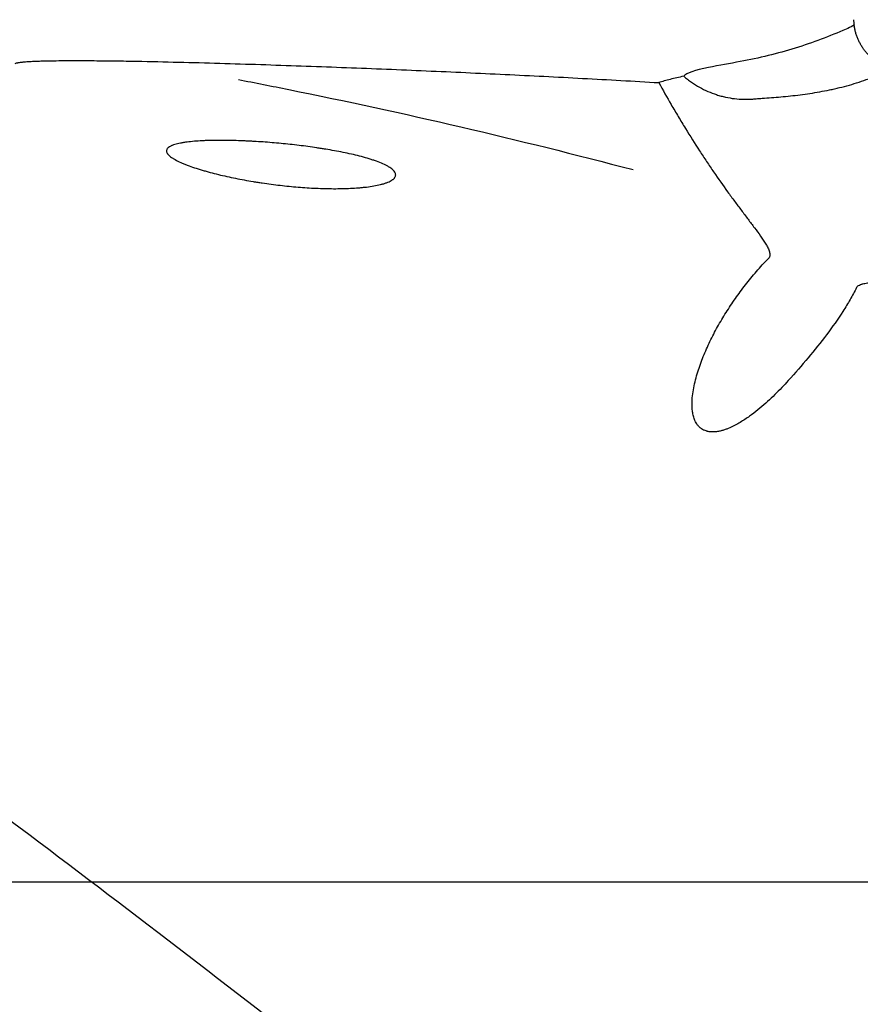
# Model space of a CAD drawing. Units: millimetres. Extents: x 193 to 323, y 197 to 341.
# Drawn here: x 267 to 279, y 270 to 284 of the extents above; entities that cross this region are included whole.
import ezdxf

# ---------------------------------------------------------------- set-up
doc = ezdxf.new("R2010")
doc.units = ezdxf.units.MM
doc.layers.add('1', color=4, linetype='Continuous')
doc.layers.add('NOCUT', color=7, linetype='Continuous')

msp = doc.modelspace()

# ---------------------------------------------------------------- linework, layer by layer
at = {"layer": '1'}
for centre, major_axis, ratio, start_param, end_param in [((273.7853, 282.2094), (-6.3233, -1.5306), 0.079418, 4.0824851, 4.1705844), ((277.9904, 283.3181), (-1.426, -0.0454), 0.148225, 5.5336217, 6.1584996)]:
    msp.add_ellipse(centre, major_axis=major_axis, ratio=ratio, start_param=start_param, end_param=end_param, dxfattribs=at)
for points, knots in [([(279.8621, 283.34), (279.8575, 283.3405), (279.8482, 283.3416), (279.8342, 283.3435), (279.8203, 283.3456), (279.8063, 283.348), (279.7924, 283.3506), (279.7785, 283.3534), (279.7647, 283.3564), (279.7509, 283.3597), (279.7371, 283.3632), (279.7234, 283.3668), (279.7098, 283.3708), (279.6962, 283.3749), (279.6827, 283.3792), (279.6693, 283.3837), (279.656, 283.3885), (279.6428, 283.3934), (279.6297, 283.3986), (279.6167, 283.4039), (279.6038, 283.4094), (279.591, 283.4151), (279.5784, 283.4209), (279.5659, 283.427), (279.5536, 283.4332), (279.5414, 283.4396), (279.5293, 283.4461), (279.5174, 283.4527), (279.5057, 283.4596), (279.4941, 283.4665), (279.4827, 283.4736), (279.4715, 283.4808), (279.4604, 283.4882), (279.4495, 283.4956), (279.4388, 283.5032), (279.4283, 283.5108), (279.418, 283.5186), (279.4078, 283.5265), (279.3979, 283.5344), (279.3881, 283.5424), (279.3785, 283.5505), (279.3691, 283.5586), (279.3599, 283.5669), (279.3509, 283.5751), (279.3421, 283.5834), (279.3335, 283.5918), (279.3251, 283.6002), (279.3141, 283.6115), (279.3006, 283.6259), (279.2847, 283.6439), (279.2692, 283.6625), (279.254, 283.6817), (279.2392, 283.7017), (279.2249, 283.7222), (279.2111, 283.7434), (279.1979, 283.7652), (279.1853, 283.7876), (279.1734, 283.8105), (279.1621, 283.8339), (279.1516, 283.8578), (279.142, 283.8821), (279.1331, 283.9068), (279.1252, 283.9318), (279.1181, 283.9571), (279.112, 283.9826), (279.1068, 284.0083), (279.1026, 284.0341), (279.0994, 284.06), (279.0972, 284.0859), (279.0959, 284.1117), (279.0959, 284.1289), (279.0958, 284.1374)], [0, 0, 0, 0, 0.0114291, 0.0228691, 0.0343176, 0.0457719, 0.0572295, 0.0686878, 0.0801442, 0.0915962, 0.103041, 0.1144762, 0.125899, 0.1373071, 0.1486977, 0.1600684, 0.1714166, 0.1827398, 0.1940354, 0.2053011, 0.2165344, 0.2277329, 0.2388941, 0.2500158, 0.2610957, 0.2721315, 0.283121, 0.2940619, 0.3049523, 0.3157899, 0.3265727, 0.3372988, 0.3479662, 0.358573, 0.3691174, 0.3795976, 0.3900119, 0.4003586, 0.4106361, 0.4208427, 0.4309771, 0.4410378, 0.4510233, 0.4609324, 0.4707637, 0.480516, 0.4901882, 0.4997791, 0.5190455, 0.5386361, 0.5585409, 0.5787488, 0.5992479, 0.6200255, 0.641068, 0.6623611, 0.6838896, 0.7056374, 0.727588, 0.7497239, 0.7720272, 0.7944794, 0.8170614, 0.8397538, 0.8625367, 0.88539, 0.9082934, 0.9312265, 0.9541688, 0.9771001, 1, 1, 1, 1]), ([(278.9784, 283.9971), (278.8582, 283.9449), (278.7354, 283.8951), (278.4842, 283.8012), (278.3558, 283.7572), (278.094, 283.6758), (277.9605, 283.6385), (277.6891, 283.5716), (277.5513, 283.5421), (277.4119, 283.5168)], [0, 0, 0, 0, 0.25, 0.25, 0.5, 0.5, 0.75, 0.75, 1, 1, 1, 1]), ([(279.1041, 284.0614), (279.0957, 284.0564), (279.0871, 284.0514), (279.047, 284.0289), (279.0136, 284.0124), (278.9784, 283.9971)], [0, 0, 0, 0, 0.2160681, 0.2160681, 1, 1, 1, 1]), ([(266.6697, 283.4906), (266.675, 283.4927), (266.6848, 283.4957), (266.6975, 283.4986), (266.7066, 283.5004), (266.7115, 283.5014), (266.7268, 283.504), (266.7378, 283.5056), (266.7554, 283.5078), (266.7615, 283.5085), (266.7738, 283.5099), (266.7801, 283.5105), (266.8118, 283.5137), (266.8383, 283.5157), (266.8791, 283.5183), (266.8928, 283.5192), (266.9202, 283.5206), (266.9339, 283.5213), (266.9751, 283.5232), (267.0025, 283.5243), (267.0575, 283.5261), (267.085, 283.5269), (267.1677, 283.5289), (267.2229, 283.5299), (267.3323, 283.5312), (267.3866, 283.5316), (267.4945, 283.5321), (267.5482, 283.5321), (267.7086, 283.5319), (267.8146, 283.5312), (268.0257, 283.5292), (268.1308, 283.5278), (268.34, 283.5247), (268.4443, 283.5228), (268.7562, 283.5168), (268.9622, 283.5121), (269.3717, 283.5018), (269.5751, 283.4962), (269.9802, 283.4843), (270.1818, 283.478), (270.5833, 283.4648), (270.7834, 283.4579), (271.182, 283.4437), (271.3807, 283.4363), (271.9748, 283.4135), (272.3684, 283.3975), (272.9553, 283.3721), (273.1504, 283.3634), (273.5394, 283.3457), (273.7333, 283.3366), (274.3128, 283.3087), (274.6961, 283.2892), (275.4565, 283.2485), (275.8335, 283.2272), (276.2067, 283.2048)], [0, 0, 0, 0, 0.0039062, 0.0058594, 0.0058594, 0.0078125, 0.0078125, 0.0117187, 0.0117187, 0.0136719, 0.0136719, 0.015625, 0.015625, 0.0234375, 0.0234375, 0.0273438, 0.0273438, 0.03125, 0.03125, 0.0390625, 0.0390625, 0.046875, 0.046875, 0.0625, 0.0625, 0.078125, 0.078125, 0.09375, 0.09375, 0.125, 0.125, 0.15625, 0.15625, 0.1875, 0.1875, 0.25, 0.25, 0.3125, 0.3125, 0.375, 0.375, 0.4375, 0.4375, 0.5, 0.5, 0.625, 0.625, 0.6875, 0.6875, 0.75, 0.75, 0.875, 0.875, 1, 1, 1, 1]), ([(277.597, 282.9628), (277.6194, 282.9645), (277.642, 282.9662), (277.6875, 282.9695), (277.7105, 282.9712), (277.7795, 282.9762), (277.8258, 282.9797), (277.9657, 282.9907), (278.0601, 282.999), (278.2504, 283.0192), (278.3465, 283.0312), (278.5398, 283.0605), (278.637, 283.0777), (278.7592, 283.1033), (278.7837, 283.1086), (278.8327, 283.1197), (278.8572, 283.1255), (278.9305, 283.1434), (278.9791, 283.1561), (279.1241, 283.1969), (279.2197, 283.2275), (279.4083, 283.2966), (279.5013, 283.335), (279.6065, 283.3843), (279.6202, 283.3908), (279.6338, 283.3974)], [0, 0, 0, 0, 0.0349669, 0.0349669, 0.0699337, 0.0699337, 0.1398675, 0.1398675, 0.279735, 0.279735, 0.4196024, 0.4196024, 0.5594699, 0.5594699, 0.5944368, 0.5944368, 0.6294037, 0.6294037, 0.6993374, 0.6993374, 0.8392049, 0.8392049, 0.9790724, 0.9790724, 1, 1, 1, 1]), ([(269.9764, 283.2509), (270.2254, 283.203), (270.4745, 283.1538), (272.4235, 282.7604), (274.1238, 282.3639), (275.8239, 281.9168)], [0, 0, 0, 0, 0.1277882, 0.1277882, 1, 1, 1, 1]), ([(276.5746, 283.2994), (276.5028, 283.2846), (276.436, 283.2693), (276.3437, 283.2456), (276.3143, 283.2376), (276.2722, 283.2254), (276.2585, 283.2213), (276.232, 283.2131), (276.2191, 283.209), (276.2067, 283.2048)], [0, 0, 0, 0, 0.5, 0.5, 0.75, 0.75, 0.875, 0.875, 1, 1, 1, 1]), ([(276.5746, 283.2994), (276.5929, 283.284), (276.6116, 283.269), (276.6495, 283.24), (276.6689, 283.2259), (276.7275, 283.1854), (276.7673, 283.1605), (276.889, 283.0924), (276.9731, 283.0555), (277.0821, 283.0199), (277.1042, 283.0132), (277.1484, 283.0012), (277.2149, 282.9849), (277.2817, 282.9736), (277.4159, 282.9577), (277.506, 282.9559), (277.597, 282.9628)], [0, 0, 0, 0, 0.0625, 0.0625, 0.125, 0.125, 0.25, 0.25, 0.5, 0.5, 0.5625, 0.5625, 0.625, 0.75, 0.75, 1, 1, 1, 1]), ([(276.3869, 282.8811), (276.4223, 282.8201), (276.4576, 282.7603), (276.528, 282.6425), (276.5631, 282.5846), (276.6681, 282.4136), (276.738, 282.3031), (276.8427, 282.142), (276.8777, 282.0891), (276.9301, 282.0107), (276.9475, 281.9848), (276.9825, 281.9332), (277, 281.9076), (277.0871, 281.7809), (277.1563, 281.6831), (277.2591, 281.5409), (277.2932, 281.4943), (277.3609, 281.4026), (277.3946, 281.3575), (277.4612, 281.2687), (277.4941, 281.2252), (277.5589, 281.1394), (277.5907, 281.0973), (277.6526, 281.0142), (277.6827, 280.9735), (277.7253, 280.9133), (277.7391, 280.8933), (277.7654, 280.8538), (277.778, 280.8342), (277.8013, 280.7955), (277.8119, 280.7763), (277.8303, 280.7386), (277.8381, 280.72), (277.8461, 280.6925), (277.8481, 280.6834), (277.8504, 280.6654), (277.8507, 280.6564), (277.8481, 280.6306), (277.8418, 280.6148), (277.8285, 280.6011)], [0, 0, 0, 0, 0.0625, 0.0625, 0.125, 0.125, 0.25, 0.25, 0.3125, 0.3125, 0.34375, 0.34375, 0.375, 0.375, 0.5, 0.5, 0.5625, 0.5625, 0.625, 0.625, 0.6875, 0.6875, 0.75, 0.75, 0.8125, 0.8125, 0.84375, 0.84375, 0.875, 0.875, 0.90625, 0.90625, 0.9375, 0.9375, 0.953125, 0.953125, 0.96875, 0.96875, 1, 1, 1, 1]), ([(271.9957, 282.05), (272.0308, 282.0378), (272.0641, 282.0252), (272.1264, 281.999), (272.1553, 281.9853), (272.1947, 281.9639), (272.207, 281.9567), (272.2298, 281.942), (272.2507, 281.9272), (272.2676, 281.912), (272.2823, 281.8967), (272.2885, 281.8889), (272.3032, 281.8658), (272.3078, 281.8507), (272.3069, 281.8321), (272.3064, 281.8284), (272.3046, 281.821), (272.3034, 281.8174), (272.2988, 281.8065), (272.2901, 281.7925), (272.2765, 281.7794), (272.2646, 281.7698), (272.2603, 281.7667), (272.2513, 281.7606), (272.2465, 281.7575), (272.2214, 281.7428), (272.1977, 281.7322), (272.1578, 281.7176), (272.1439, 281.713), (272.1145, 281.7043), (272.0992, 281.7001), (272.0516, 281.6883), (272.0182, 281.6814), (271.9485, 281.6693), (271.9122, 281.664), (271.856, 281.6572), (271.8369, 281.6551), (271.7983, 281.6512), (271.7786, 281.6494), (271.6794, 281.6414), (271.5976, 281.6376), (271.4306, 281.6341), (271.3453, 281.6345), (271.215, 281.6377), (271.1712, 281.6393), (271.0828, 281.6433), (271.0386, 281.6457), (270.9059, 281.6542), (270.8174, 281.6614), (270.6402, 281.6789), (270.5516, 281.6891), (270.4185, 281.7067), (270.3741, 281.7129), (270.3075, 281.7227), (270.2853, 281.7261), (270.2408, 281.7331), (270.2186, 281.7367), (270.1077, 281.755), (270.0203, 281.771), (269.8484, 281.8057), (269.7638, 281.8243), (269.6395, 281.8546), (269.5985, 281.8651), (269.5377, 281.8814), (269.5176, 281.887), (269.478, 281.8982), (269.4584, 281.9039), (269.4004, 281.9212), (269.3627, 281.9331), (269.2896, 281.9575), (269.2542, 281.9701), (269.2031, 281.9896), (269.1864, 281.9963), (269.1542, 282.0096), (269.1386, 282.0163), (269.0934, 282.0366), (269.0654, 282.0504), (269.0275, 282.0715), (269.0155, 282.0787), (268.9931, 282.093), (268.9828, 282.1002), (268.9547, 282.1216), (268.9398, 282.1358), (268.9266, 282.1535), (268.9243, 282.1571), (268.9202, 282.1641), (268.915, 282.1745), (268.9111, 282.1913), (268.9128, 282.2041), (268.9161, 282.2135), (268.9175, 282.2166), (268.9209, 282.2227), (268.9229, 282.2257), (268.9346, 282.2405), (268.9487, 282.2512), (268.9716, 282.2636), (268.9764, 282.266), (268.9866, 282.2707), (268.992, 282.273), (269.0087, 282.2797), (269.0207, 282.2839), (269.0588, 282.2957), (269.0871, 282.3026), (269.1334, 282.3117), (269.1494, 282.3146), (269.1826, 282.3199), (269.1996, 282.3223), (269.2516, 282.3291), (269.2878, 282.3329), (269.3625, 282.3392), (269.4011, 282.3417), (269.4605, 282.3448), (269.4806, 282.3457), (269.5212, 282.3472), (269.5417, 282.3478), (269.6035, 282.3494), (269.6452, 282.3499), (269.7713, 282.3504), (269.857, 282.3491), (269.9875, 282.3451), (270.0313, 282.3435), (270.0975, 282.3405), (270.1197, 282.3395), (270.1641, 282.3372), (270.1864, 282.3359), (270.298, 282.3295), (270.387, 282.3231), (270.5649, 282.3083), (270.6536, 282.2998), (270.8308, 282.2807), (270.9192, 282.2701), (271.0517, 282.2523), (271.0957, 282.2461), (271.1618, 282.2362), (271.1838, 282.2329), (271.2277, 282.226), (271.2495, 282.2225), (271.358, 282.2046), (271.4433, 282.1891), (271.6101, 282.1552), (271.6917, 282.1369), (271.8106, 282.1063), (271.8493, 282.0957), (271.9056, 282.0791), (271.9333, 282.0707), (271.9603, 282.0619), (271.9781, 282.056), (271.9869, 282.053), (271.9957, 282.05)], [0, 0, 0, 0, 0.015625, 0.015625, 0.03125, 0.03125, 0.0390625, 0.0390625, 0.046875, 0.0546875, 0.0546875, 0.0625, 0.0625, 0.078125, 0.078125, 0.0820312, 0.0820312, 0.0859375, 0.0859375, 0.09375, 0.1015625, 0.1015625, 0.1054687, 0.1054687, 0.109375, 0.109375, 0.125, 0.125, 0.1328125, 0.1328125, 0.140625, 0.140625, 0.15625, 0.15625, 0.171875, 0.171875, 0.1796875, 0.1796875, 0.1875, 0.1875, 0.21875, 0.21875, 0.25, 0.25, 0.265625, 0.265625, 0.28125, 0.28125, 0.3125, 0.3125, 0.34375, 0.34375, 0.359375, 0.359375, 0.3671875, 0.3671875, 0.375, 0.375, 0.40625, 0.40625, 0.4375, 0.4375, 0.453125, 0.453125, 0.4609375, 0.4609375, 0.46875, 0.46875, 0.484375, 0.484375, 0.5, 0.5, 0.5078125, 0.5078125, 0.515625, 0.515625, 0.53125, 0.53125, 0.5390625, 0.5390625, 0.546875, 0.546875, 0.5625, 0.5625, 0.5664062, 0.5664062, 0.5703125, 0.578125, 0.5859375, 0.5859375, 0.5898437, 0.5898437, 0.59375, 0.59375, 0.609375, 0.609375, 0.6132812, 0.6132812, 0.6171875, 0.6171875, 0.625, 0.625, 0.640625, 0.640625, 0.6484375, 0.6484375, 0.65625, 0.65625, 0.671875, 0.671875, 0.6875, 0.6875, 0.6953125, 0.6953125, 0.703125, 0.703125, 0.71875, 0.71875, 0.75, 0.75, 0.765625, 0.765625, 0.7734375, 0.7734375, 0.78125, 0.78125, 0.8125, 0.8125, 0.84375, 0.84375, 0.875, 0.875, 0.890625, 0.890625, 0.8984375, 0.8984375, 0.90625, 0.90625, 0.9375, 0.9375, 0.96875, 0.96875, 0.984375, 0.984375, 0.9921875, 0.9960937, 0.9960937, 1, 1, 1, 1]), ([(278.1225, 278.7923), (278.0592, 278.7221), (277.9931, 278.6526), (277.8887, 278.5501), (277.853, 278.5162), (277.7794, 278.4491), (277.7415, 278.416), (277.663, 278.3506), (277.6224, 278.3184), (277.5586, 278.2711), (277.5369, 278.2555), (277.4925, 278.2249), (277.4697, 278.2098), (277.423, 278.1804), (277.399, 278.166), (277.3493, 278.1381), (277.3236, 278.1246), (277.2698, 278.0988), (277.2417, 278.0865), (277.1967, 278.0696), (277.1812, 278.0642), (277.1489, 278.0542), (277.1323, 278.0496), (277.0977, 278.0416), (277.0798, 278.0382), (277.0513, 278.0345), (277.0416, 278.0335), (277.0215, 278.0321), (277.0112, 278.0318), (276.9903, 278.0319), (276.9796, 278.0323), (276.9579, 278.0343), (276.9472, 278.0358), (276.9312, 278.0389), (276.9259, 278.0401), (276.9153, 278.0428), (276.9101, 278.0443), (276.8947, 278.0491), (276.8851, 278.0528), (276.8713, 278.059), (276.8668, 278.0612), (276.8582, 278.0657), (276.8458, 278.0726), (276.8348, 278.0801), (276.8212, 278.0904), (276.8148, 278.0957), (276.8032, 278.1064), (276.7979, 278.1118), (276.783, 278.1281), (276.7746, 278.1392), (276.7597, 278.1615), (276.7533, 278.1726), (276.7365, 278.2058), (276.7282, 278.2277), (276.7151, 278.2713), (276.7102, 278.2929), (276.7029, 278.336), (276.7004, 278.3574), (276.6973, 278.3999), (276.6966, 278.421), (276.6965, 278.4836), (276.6991, 278.5248), (276.708, 278.6061), (276.7143, 278.6463), (276.737, 278.7658), (276.7575, 278.844), (276.8056, 278.9982), (276.8333, 279.0743), (276.879, 279.187), (276.8949, 279.2244), (276.928, 279.2985), (276.9451, 279.3353), (276.9983, 279.445), (277.0361, 279.5172), (277.1157, 279.6599), (277.1576, 279.7304), (277.2454, 279.8698), (277.2913, 279.9388), (277.387, 280.0752), (277.4369, 280.1426), (277.5409, 280.2761), (277.595, 280.3421), (277.708, 280.4727), (277.7669, 280.5374), (277.8285, 280.6011)], [0, 0, 0, 0, 0.0625, 0.0625, 0.09375, 0.09375, 0.125, 0.125, 0.15625, 0.15625, 0.171875, 0.171875, 0.1875, 0.1875, 0.203125, 0.203125, 0.21875, 0.21875, 0.234375, 0.234375, 0.2421875, 0.2421875, 0.25, 0.25, 0.2578125, 0.2578125, 0.2617187, 0.2617187, 0.265625, 0.265625, 0.2695313, 0.2695313, 0.2734375, 0.2734375, 0.2753906, 0.2753906, 0.2773438, 0.2773438, 0.28125, 0.28125, 0.2832031, 0.2832031, 0.2851563, 0.2890625, 0.2890625, 0.2929688, 0.2929688, 0.296875, 0.296875, 0.3046875, 0.3046875, 0.3125, 0.3125, 0.328125, 0.328125, 0.34375, 0.34375, 0.359375, 0.359375, 0.375, 0.375, 0.40625, 0.40625, 0.4375, 0.4375, 0.5, 0.5, 0.5625, 0.5625, 0.59375, 0.59375, 0.625, 0.625, 0.6875, 0.6875, 0.75, 0.75, 0.8125, 0.8125, 0.875, 0.875, 0.9375, 0.9375, 1, 1, 1, 1]), ([(279.1335, 280.1696), (279.1043, 280.1104), (279.0727, 280.0515), (279.0053, 279.9343), (278.9696, 279.876), (278.8575, 279.7018), (278.776, 279.5866), (278.6033, 279.3576), (278.5121, 279.2439), (278.3223, 279.0173), (278.2238, 278.9046), (278.1225, 278.7923)], [0, 0, 0, 0, 0.125, 0.125, 0.25, 0.25, 0.5, 0.5, 0.75, 0.75, 1, 1, 1, 1]), ([(279.1335, 280.1696), (279.1362, 280.1752), (279.1402, 280.1806), (279.1507, 280.1911), (279.1575, 280.1962), (279.1731, 280.2056), (279.182, 280.2098), (279.1969, 280.2158), (279.2021, 280.2176), (279.2127, 280.2211), (279.2182, 280.2228), (279.2349, 280.2275), (279.2466, 280.2302), (279.2707, 280.2352), (279.283, 280.2373), (279.3203, 280.243), (279.3456, 280.2459), (279.3968, 280.2503), (279.4228, 280.2518), (279.4743, 280.2541), (279.5, 280.2548), (279.5768, 280.256), (279.6277, 280.2556), (279.7293, 280.2532), (279.78, 280.2514), (279.8811, 280.2466), (279.9315, 280.2437), (280.0819, 280.2339), (280.1811, 280.226), (280.3781, 280.2084), (280.476, 280.1988), (280.6708, 280.1784), (280.7677, 280.1675), (281.0575, 280.1337), (281.2494, 280.1094), (281.6313, 280.0585), (281.8214, 280.0319), (282.1055, 279.9906), (282.2001, 279.9766), (282.3887, 279.9483), (282.4828, 279.934), (282.9524, 279.8615), (283.325, 279.8009), (284.0656, 279.6758), (284.4336, 279.6112), (285.1655, 279.4785), (285.5294, 279.4104), (286.253, 279.2707), (286.6128, 279.1991), (287.328, 279.0521), (287.6835, 278.9768), (288.0365, 278.8994)], [0, 0, 0, 0, 0.0039062, 0.0039062, 0.0078125, 0.0078125, 0.0117187, 0.0117187, 0.0136719, 0.0136719, 0.015625, 0.015625, 0.0195312, 0.0195312, 0.0234375, 0.0234375, 0.03125, 0.03125, 0.0390625, 0.0390625, 0.046875, 0.046875, 0.0625, 0.0625, 0.078125, 0.078125, 0.09375, 0.09375, 0.125, 0.125, 0.15625, 0.15625, 0.1875, 0.1875, 0.25, 0.25, 0.3125, 0.3125, 0.34375, 0.34375, 0.375, 0.375, 0.5, 0.5, 0.625, 0.625, 0.75, 0.75, 0.875, 0.875, 1, 1, 1, 1]), ([(275.569, 265.3053), (273.9909, 266.5649), (272.4181, 267.8069), (269.2761, 270.2474), (267.7071, 271.4461), (266.1366, 272.6195)], [0, 0, 0, 0, 0.5, 0.5, 1, 1, 1, 1])]:
    msp.add_open_spline(points, degree=3, knots=knots, dxfattribs=at)
msp.add_open_spline([(276.2067, 283.2048), (276.2658, 283.0948), (276.3255, 282.9868), (276.3869, 282.8811)], degree=3, dxfattribs=at)
at = {"layer": 'NOCUT'}
msp.add_line((306.2484, 271.3649), (257.1893, 271.3649), dxfattribs=at)

doc.saveas('drawing.dxf')
